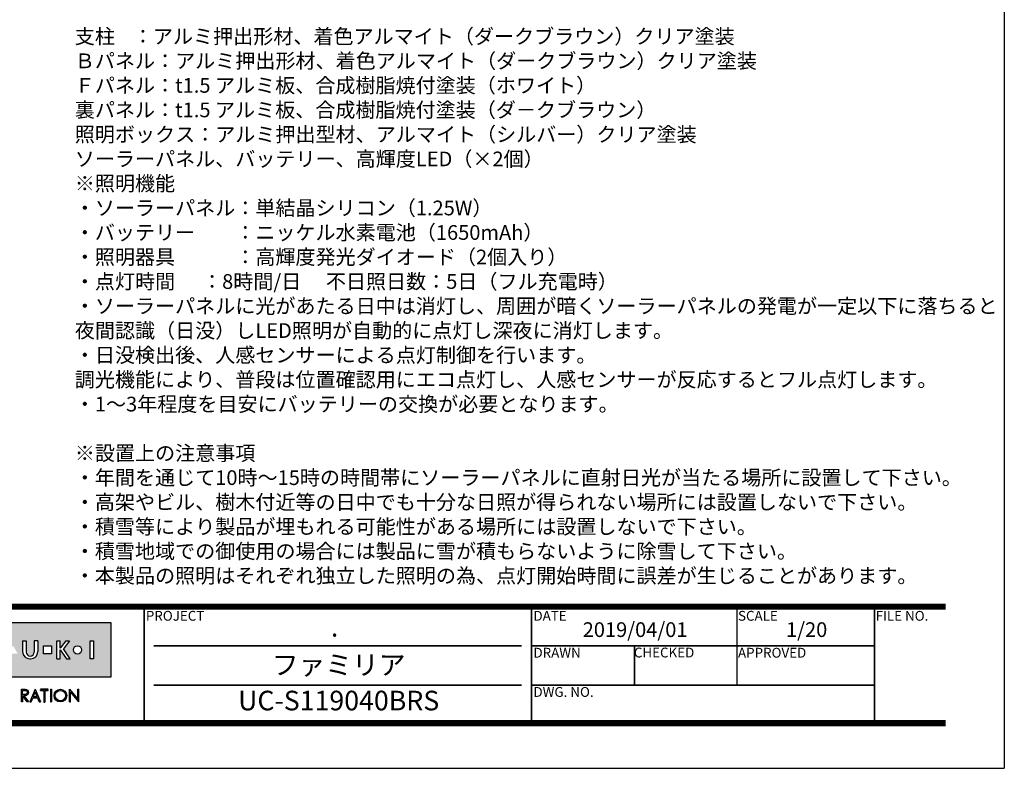
# Model space of a CAD drawing. Extents: x 0 to 8400, y 0 to 5940.
# Drawn here: x 4382 to 8400, y 0 to 3054 of the extents above; entities that cross this region are included whole.
import ezdxf
from ezdxf.enums import TextEntityAlignment as Align

# ---------------------------------------------------------------- set-up
doc = ezdxf.new("R2010")
doc.units = 0
doc.header["$LTSCALE"] = 6
doc.layers.get('0').update_dxf_attribs({"linetype": 'CONTINUOUS'})
doc.layers.get('DEFPOINTS').update_dxf_attribs({"linetype": 'CONTINUOUS'})
doc.layers.add('P_3TEXT', color=60, linetype='CONTINUOUS')
doc.layers.add('P_5DRAWFRAME', color=104, linetype='CONTINUOUS')
doc.styles.add('BIGFONT', font='simplex.shx', dxfattribs={"bigfont": 'bigfont.shx'})

# ---------------------------------------------------------------- blocks, each defined once
blk = doc.blocks.new('DFP3')
h = blk.add_hatch(color=83)
h.paths.add_polyline_path([(180.78, 29.65), (180.78, 18.65), (237.78, 18.65), (237.78, 29.65)])
h.paths.add_polyline_path([(204.18, 24.95), (204.18, 23.35), (202.58, 23.35), (202.58, 24.95)], flags=16)
h.paths.add_polyline_path([(207.47, 25.98), (207.7, 25.98, -1), (207.7, 22.32), (207.47, 22.32, -1)], flags=16)
h.paths.add_polyline_path([(208.91, 24.15, -1), (206.26, 24.15, -1)], flags=0)
h.paths.add_polyline_path([(201.26, 25.98), (201.26, 25.42), (200.22, 25.42), (200.22, 22.32), (199.49, 22.32), (199.49, 25.42), (198.44, 25.42), (198.44, 25.98)], flags=16)
h.paths.add_polyline_path([(212.4, 24.15, -1), (210.72, 24.15, -1)], flags=16)
h.paths.add_polyline_path([(197.95, 23.4), (196.11, 23.4), (197.03, 25)], flags=16)
h.paths.add_polyline_path([(213.51, 25.98), (214.79, 25.98, -0.82684), (215.13, 24.22, -0.923579), (214.98, 22.32), (213.51, 22.32)], flags=16)
h.paths.add_polyline_path([(193.02, 22.32), (192.8, 22.32, -1), (192.8, 25.98), (193.02, 25.98, -1)], flags=16)
h.paths.add_polyline_path([(214.16, 25.48), (214.64, 25.48, -1), (214.64, 24.46), (214.16, 24.46)], flags=0)
h.paths.add_polyline_path([(214.16, 23.98), (214.74, 23.98, -1.000001), (214.74, 22.82), (214.16, 22.82)], flags=0)
h.paths.add_polyline_path([(194.24, 24.15, -1), (191.58, 24.15, -1)], flags=0)
h.paths.add_polyline_path([(216.85, 23.4), (217.77, 25), (218.69, 23.4)], flags=16)
h.paths.add_polyline_path([(189.52, 24.15, -1), (187.84, 24.15, -1)], flags=16)
h.paths.add_polyline_path([(219.72, 25.98), (220.45, 25.98), (220.45, 23.7, 1), (222.09, 23.7), (222.09, 25.98), (222.82, 25.98), (222.82, 23.8, -0.414214), (221.34, 22.32), (221.2, 22.32, -0.414214), (219.72, 23.8)], flags=16)
h.paths.add_polyline_path([(187.07, 25.98), (185.87, 24.36), (187.27, 22.32), (186.48, 22.32), (185.21, 24.15), (185.21, 22.32), (184.5, 22.32), (184.5, 25.98), (185.21, 25.98), (185.21, 24.48), (186.35, 25.98)], flags=16)
h.paths.add_polyline_path([(224, 24.95), (225.6, 24.95), (225.6, 23.35), (224, 23.35)], flags=16)
h.paths.add_polyline_path([(226.69, 25.98), (227.39, 25.98), (227.39, 24.48), (228.53, 25.98), (229.26, 25.98), (228.05, 24.36), (229.45, 22.32), (228.66, 22.32), (227.39, 24.15), (227.39, 22.32), (226.69, 22.32)], flags=16)
h.paths.add_polyline_path([(231.76, 24.15, -1), (230.08, 24.15, -1)], flags=16)
h.paths.add_polyline_path([(233.49, 25.98), (234.17, 25.98), (234.17, 22.32), (233.49, 22.32)], flags=16)
h = blk.add_hatch(color=0)
h.paths.add_polyline_path([(220, 14.83), (220.24, 14.83, 1), (220.24, 16.12), (219.48, 16.12), (219.48, 13.54), (219.7, 13.54), (219.7, 14.83), (220.64, 13.54), (220.91, 13.54)])
h.paths.add_polyline_path([(219.7, 15.06), (219.7, 15.9), (220.24, 15.9, -1), (220.24, 15.06)], flags=16)
h = blk.add_hatch(color=0)
h.paths.add_polyline_path([(222.29, 16.12), (221.22, 13.54), (221.46, 13.54), (221.79, 14.33), (222.79, 14.33), (223.12, 13.54), (223.36, 13.54)])
h.paths.add_polyline_path([(222.29, 15.53), (222.7, 14.55), (221.88, 14.55)], flags=16)
blk.add_hatch(color=0).paths.add_polyline_path([(223.37, 16.1), (223.37, 15.88), (224.04, 15.88), (224.04, 13.52), (224.26, 13.52), (224.26, 15.88), (224.93, 15.88), (224.93, 16.1)])
h = blk.add_hatch(color=0)
h.paths.add_polyline_path([(225.63, 16.12), (225.4, 16.12), (225.4, 13.54), (225.63, 13.54)])
h.paths.add_polyline_path([(226.14, 14.83, 1), (228.73, 14.83, 1)])
h.paths.add_polyline_path([(228.5, 14.83, -1), (226.37, 14.83, -1)], flags=16)
h.paths.add_polyline_path([(229.28, 13.54), (229.5, 13.54), (229.5, 15.58), (231.22, 13.54), (231.22, 16.12), (230.99, 16.12), (230.99, 14.08), (229.28, 16.12)])
at = {"color": 0}
for p, q in [((21.5, 33.5), (408, 33.5)), ((21.5, 33.45), (408, 33.45)), ((21.5, 33.4), (408, 33.4)), ((21.5, 33.35), (408, 33.35)), ((21.5, 33.3), (408, 33.3)), ((21.5, 33.25), (408, 33.25)), ((21.5, 33.2), (408, 33.2)), ((21.5, 33.15), (408, 33.15)), ((21.5, 33.1), (408, 33.1)), ((21.5, 33.05), (408, 33.05)), ((21.5, 33), (408, 33)), ((21.5, 32.95), (408, 32.95)), ((21.5, 32.9), (408, 32.9)), ((21.5, 32.85), (408, 32.85)), ((21.5, 32.8), (408, 32.8)), ((21.5, 32.75), (408, 32.75)), ((21.5, 32.7), (408, 32.7)), ((21.5, 32.65), (408, 32.65)), ((21.5, 32.6), (408, 32.6)), ((21.5, 32.55), (408, 32.55)), ((21.5, 32.5), (408, 32.5)), ((244.47, 33), (244.47, 9)), ((244.53, 33), (244.53, 9)), ((323.47, 33), (323.47, 9)), ((323.53, 33), (323.53, 9)), ((365.47, 17), (365.47, 33)), ((365.53, 17), (365.53, 33)), ((393.47, 33), (393.47, 9)), ((393.53, 33), (393.53, 9)), ((246.5, 25.03), (321.5, 25.03)), ((246.5, 24.97), (321.5, 24.97)), ((323.5, 25.03), (393.5, 25.03)), ((323.5, 24.97), (393.5, 24.97)), ((344.47, 25), (344.47, 17)), ((344.53, 25), (344.53, 17)), ((222.29, 16.12), (221.22, 13.54)), ((222.29, 16.12), (223.36, 13.54)), ((224.93, 16.11), (223.37, 16.11)), ((224.93, 16.1), (223.37, 16.1)), ((223.37, 15.88), (223.37, 16.1)), ((224.93, 15.88), (224.93, 16.1)), ((225.4, 16.12), (225.4, 13.54)), ((225.4, 16.12), (225.63, 16.12)), ((225.63, 16.12), (225.63, 13.54)), ((229.28, 13.54), (229.28, 16.12)), ((229.28, 16.12), (230.99, 14.08)), ((230.99, 14.08), (230.99, 16.12)), ((230.99, 16.12), (231.22, 16.12)), ((231.22, 13.54), (231.22, 16.12)), ((246.5, 17.03), (321.5, 17.03)), ((246.5, 16.97), (321.5, 16.97)), ((323.5, 17.03), (393.5, 17.03)), ((323.5, 16.97), (393.5, 16.97)), ((221.46, 13.54), (221.79, 14.33)), ((222.79, 14.33), (221.79, 14.33)), ((221.88, 14.55), (222.29, 15.53)), ((222.7, 14.55), (221.88, 14.55)), ((222.7, 14.55), (222.29, 15.53)), ((223.12, 13.54), (222.79, 14.33)), ((223.37, 15.88), (224.04, 15.88)), ((224.04, 15.88), (224.04, 13.52)), ((224.26, 15.88), (224.26, 13.52)), ((224.26, 15.88), (224.93, 15.88)), ((229.5, 13.54), (229.5, 15.58)), ((231.22, 13.54), (229.5, 15.58)), ((221.22, 13.54), (221.46, 13.54)), ((223.12, 13.54), (223.36, 13.54)), ((224.04, 13.52), (224.26, 13.52)), ((225.4, 13.54), (225.63, 13.54)), ((229.28, 13.54), (229.5, 13.54)), ((21.5, 9.75), (408, 9.75)), ((21.5, 9.7), (408, 9.7)), ((21.5, 9.65), (408, 9.65)), ((21.5, 9.6), (408, 9.6)), ((21.5, 9.55), (408, 9.55)), ((21.5, 9.5), (408, 9.5)), ((21.5, 9.45), (408, 9.45)), ((21.5, 9.4), (408, 9.4)), ((21.5, 9.35), (408, 9.35)), ((21.5, 9.3), (408, 9.3)), ((21.5, 9.25), (408, 9.25)), ((21.5, 9.2), (408, 9.2)), ((21.5, 9.15), (408, 9.15)), ((21.5, 9.1), (408, 9.1)), ((21.5, 9.05), (408, 9.05)), ((21.5, 9), (408, 9)), ((21.5, 8.95), (408, 8.95)), ((21.5, 8.9), (408, 8.9)), ((21.5, 8.85), (408, 8.85)), ((21.5, 8.8), (408, 8.8)), ((21.5, 8.75), (408, 8.75))]:
    blk.add_line(p, q, dxfattribs=at)
at = {"color": 83}
for p, q in [((219.72, 25.98), (220.45, 25.98)), ((219.72, 25.98), (219.72, 23.8)), ((220.45, 25.98), (220.45, 23.7)), ((222.82, 25.98), (222.09, 25.98)), ((222.09, 25.98), (222.09, 23.7)), ((222.82, 25.98), (222.82, 23.8)), ((224, 23.35), (224, 24.95)), ((224, 24.95), (225.6, 24.95)), ((225.6, 24.95), (225.6, 23.35)), ((226.69, 25.98), (227.39, 25.98)), ((226.69, 22.32), (226.69, 25.98)), ((228.53, 25.98), (227.39, 24.48)), ((227.39, 24.48), (227.39, 25.98)), ((227.39, 22.32), (227.39, 24.15)), ((227.39, 24.15), (228.66, 22.32)), ((229.26, 25.98), (228.05, 24.36)), ((229.45, 22.32), (228.05, 24.36)), ((228.53, 25.98), (229.26, 25.98)), ((233.49, 22.32), (233.49, 25.98)), ((233.49, 25.98), (234.17, 25.98)), ((234.17, 25.98), (234.17, 22.32)), ((221.2, 22.32), (221.34, 22.32)), ((225.6, 23.35), (224, 23.35)), ((226.69, 22.32), (227.39, 22.32)), ((228.66, 22.32), (229.45, 22.32)), ((234.17, 22.32), (233.49, 22.32))]:
    blk.add_line(p, q, dxfattribs=at)
blk.add_lwpolyline([(180.78, 18.65), (237.78, 18.65), (237.78, 29.65), (180.78, 29.65)], close=True, dxfattribs=at)
at = {"color": 0}
for points in [[(219.48, 16.12), (220.24, 16.12, -1), (220.24, 14.83), (220, 14.83), (220.91, 13.54), (220.64, 13.54), (219.7, 14.83), (219.7, 13.54), (219.48, 13.54), (219.48, 16.12)], [(219.7, 15.9), (220.24, 15.9, -1), (220.24, 15.06), (219.7, 15.06), (219.7, 15.9)]]:
    blk.add_lwpolyline(points, format="xyb", dxfattribs=at)
at = {"color": 83}
blk.add_circle((230.92, 24.15), 0.84, dxfattribs=at)
at = {"color": 0}
for radius in [1.29, 1.07]:
    blk.add_circle((227.43, 14.83), radius, dxfattribs=at)
at = {"color": 83}
for centre, radius, start, end in [((221.2, 23.8), 1.48, 180, 270), ((221.27, 23.7), 0.818, 180, 0), ((221.34, 23.8), 1.48, 270, 0)]:
    blk.add_arc(centre, radius, start, end, dxfattribs=at)
at = {"layer": 'DEFPOINTS', "color": 0}
for p in [(420, 297), (0, 0)]:
    blk.add_line(p, (420, 0), dxfattribs=at)
at = {"color": 0, "style": 'BIGFONT'}
for s, p in [('PROJECT', (244.86, 30.1)), ('DATE', (323.94, 30.1)), ('SCALE', (365.67, 30.1)), ('FILE NO.', (393.74, 30.1)), ('DRAWN', (323.94, 22.57)), ('CHECKED', (344.43, 22.61)), ('APPROVED', (365.67, 22.57)), ('DWG. NO.', (323.94, 14.57))]:
    blk.add_text(s, height=2, dxfattribs=at).set_placement(p)
at = {"color": 83, "style": 'BIGFONT', "flags": 8}
for tag, p in [('REV04', (27.26, 27.96)), ('REV03', (27.26, 22.49)), ('REV02', (27.26, 16.49)), ('REV01', (27.26, 11.3))]:
    blk.add_attdef(tag, text='', height=2, dxfattribs=at).set_placement(p, align=Align.BOTTOM_LEFT)
for tag, p in [('R4D', (93.12, 27.96)), ('R4C', (102.25, 27.96)), ('R4A', (111.37, 27.96)), ('R3D', (93.12, 22.49)), ('R3C', (102.25, 22.49)), ('R3A', (111.37, 22.49)), ('R2D', (93.12, 16.49)), ('R2C', (102.25, 16.49)), ('R2A', (111.37, 16.49)), ('R1D', (93.12, 11.3)), ('R1C', (102.25, 11.3)), ('R1A', (111.37, 11.3))]:
    blk.add_attdef(tag, text='', height=2, dxfattribs=at).set_placement(p, align=Align.BOTTOM_CENTER)
at = {"color": 83, "style": 'BIGFONT'}
for tag, height, p in [('PROJECT1', 4, (283.38, 25.6)), ('DATE', 3, (344.68, 25.84)), ('SCALE', 3, (379.68, 25.84)), ('PROJECT2', 4, (284.2, 17.84)), ('PROJECT3', 4, (284.2, 10.57)), ('DWGNO', 3, (358.68, 10.57))]:
    blk.add_attdef(tag, text='', height=height, dxfattribs=at).set_placement(p, align=Align.BOTTOM_CENTER)
at = {"color": 0, "style": 'BIGFONT', "flags": 2}
blk.add_attdef('FILENAME', (116.56, 10.92), '', height=1, dxfattribs=at)

msp = doc.modelspace()

# ---------------------------------------------------------------- block references
at = {"layer": 'P_5DRAWFRAME'}
ref = msp.add_blockref('DFP3', (0, 0), dxfattribs=dict(at, xscale=20, yscale=20, zscale=20))
ref.add_attrib('PROJECT1', '.', dxfattribs={"layer": '0', "color": 83, "height": 80, "style": 'BIGFONT'}).set_placement((5667.54, 511.91), align=Align.BOTTOM_CENTER)
ref.add_attrib('PROJECT2', 'ファミリア', dxfattribs={"layer": '0', "color": 83, "height": 80, "style": 'BIGFONT'}).set_placement((5684.03, 356.83), align=Align.BOTTOM_CENTER)
ref.add_attrib('PROJECT3', 'UC-S119040BRS', dxfattribs={"layer": '0', "color": 83, "height": 80, "style": 'BIGFONT'}).set_placement((5684.03, 211.33), align=Align.BOTTOM_CENTER)
ref.add_attrib('DATE', '2019/04/01', dxfattribs={"layer": '0', "color": 83, "height": 60, "style": 'BIGFONT'}).set_placement((6893.53, 516.83), align=Align.BOTTOM_CENTER)
ref.add_attrib('SCALE', '1/20', dxfattribs={"layer": '0', "color": 83, "height": 60, "style": 'BIGFONT'}).set_placement((7593.53, 516.83), align=Align.BOTTOM_CENTER)

# ---------------------------------------------------------------- texts
at = {"layer": 'P_3TEXT', "insert": (4607.28, 3015.57), "char_height": 60, "width": 3308.4573, "attachment_point": 1, "style": 'BIGFONT'}
msp.add_mtext('支柱    ：アルミ押出形材、着色アルマイト（ダークブラウン）クリア塗装\\PＢパネル：アルミ押出形材、着色アルマイト（ダークブラウン）クリア塗装\\PＦパネル：t1.5 アルミ板、合成樹脂焼付塗装（ホワイト）\\P裏パネル：t1.5 アルミ板、合成樹脂焼付塗装（ダ－クブラウン）\\P照明ボックス：アルミ押出型材、アルマイト（シルバー）クリア塗装\\P\u3000\u3000\u3000\u3000\u3000\u3000\u3000ソーラーパネル、バッテリー、高輝度LED（×2個）\\P※照明機能\\P・ソーラーパネル：単結晶シリコン（1.25W）\\P・バッテリー\u3000\u3000：ニッケル水素電池（1650mAh）\\P・照明器具\u3000\u3000\u3000：高輝度発光ダイオード（2個入り）\\P・点灯時間      ：8時間/日\u3000 不日照日数：5日（フル充電時）\\P・ソーラーパネルに光があたる日中は消灯し、周囲が暗くソーラーパネルの発電が一定以下に落ちると\\P\u3000夜間認識（日没）しLED照明が自動的に点灯し深夜に消灯します。\\P・日没検出後、人感センサーによる点灯制御を行います。\\P\u3000調光機能により、普段は位置確認用にエコ点灯し、人感センサーが反応するとフル点灯します。\\P・1～3年程度を目安にバッテリーの交換が必要となります。\\P\\P※設置上の注意事項\\P・年間を通じて10時～15時の時間帯にソーラーパネルに直射日光が当たる場所に設置して下さい。\\P・高架やビル、樹木付近等の日中でも十分な日照が得られない場所には設置しないで下さい。\\P・積雪等により製品が埋もれる可能性がある場所には設置しないで下さい。\\P・積雪地域での御使用の場合には製品に雪が積もらないように除雪して下さい。\\P・本製品の照明はそれぞれ独立した照明の為、点灯開始時間に誤差が生じることがあります。', dxfattribs=at)

doc.saveas('drawing.dxf')
